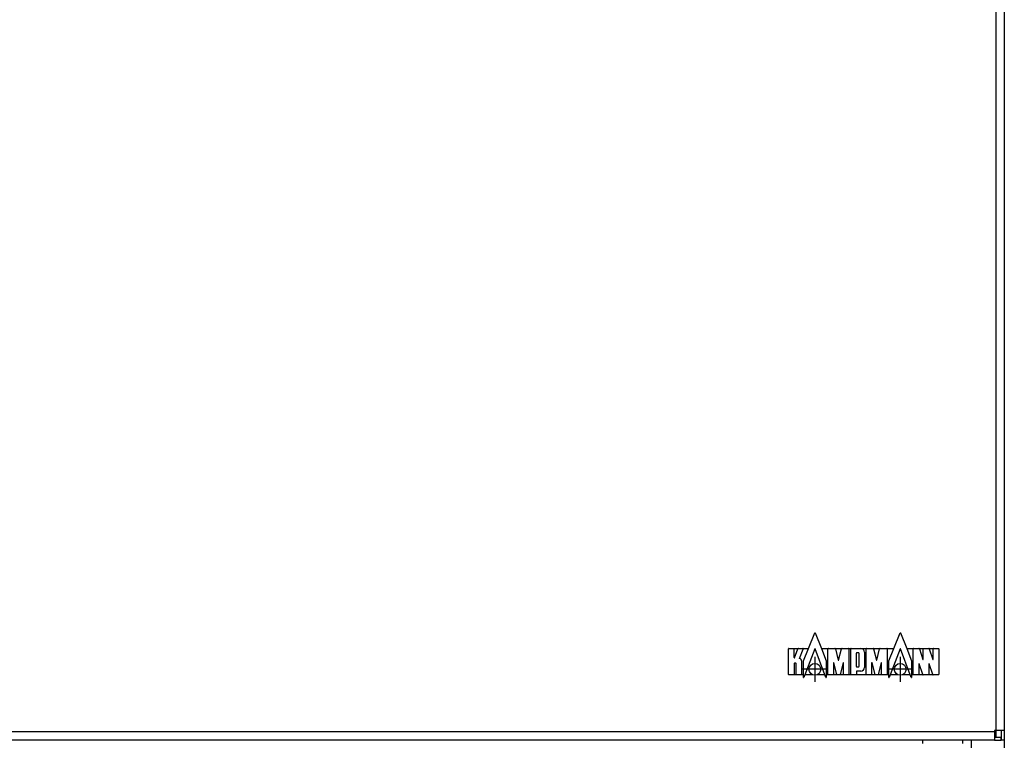
# Model space of a CAD drawing. Units: millimetres. Extents: x -40 to 554, y 10 to 430.
# Drawn here: x 171 to 231, y 220 to 264 of the extents above; entities that cross this region are included whole.
import ezdxf

# ---------------------------------------------------------------- set-up
doc = ezdxf.new("R2010")
doc.units = ezdxf.units.MM
doc.linetypes.add('DOT_CENTER', pattern=[14, 12, -1, 0, -1])
doc.layers.add('1', color=7, linetype='Continuous')

# ---------------------------------------------------------------- blocks, each defined once
blk = doc.blocks.new('seitenblech_serie6_decke_vorne_rechts_02__84', base_point=(1125, 1000.68))
at = {"color": 1, "linetype": 'Continuous'}
for p, q in [((1130, 1100.68), (1130, 1099.68)), ((1142.4, 1099.68), (1142.4, 1100.68)), ((1145, 1099.68), (1145, 1100.68)), ((1145, 1003.68), (1145, 1099.68)), ((1125, 1080.55), (1125, 1077.98)), ((1125, 1075.35), (1125, 1072.78)), ((1125, 1070.16), (1125, 1069.18)), ((1125, 1032.18), (1125, 1031.21)), ((1125, 1028.59), (1125, 1026.01)), ((1125, 1023.39), (1125, 1020.82)), ((1145, 1003.68), (1145, 1003.28)), ((1145, 1003.28), (1145, 1003.28)), ((1132.5, 1001.68), (1132.5, 1000.68)), ((1142, 1001.68), (1142, 1000.68)), ((1144.4, 1001.68), (1144.24, 1001.44))]:
    blk.add_line(p, q, dxfattribs=at)
blk.add_arc((1142.4, 1003.28), 2.6, 269.9996, 314.9995, dxfattribs=at)
blk = doc.blocks.new('seitenblech_serie6_decke_hinten_rechts__88', base_point=(1145, 1000.68))
at = {"color": 1, "linetype": 'Continuous'}
for p, q in [((1155, 1581.93), (1155, 1100.68)), ((1155, 1100.68), (1155, 1003.68))]:
    blk.add_line(p, q, dxfattribs=at)
blk = doc.blocks.new('frontpaneel_bg61__89', base_point=(255, 1100.68))
at = {"color": 1, "linetype": 'Continuous'}
for p, q in [((1152.4, 1602.68), (1152.4, 1103.68)), ((1155, 1602.68), (1155, 1103.68)), ((1152, 1103.28), (258, 1103.28)), ((1152, 1103.68), (1152, 1103.28)), ((1152.4, 1103.68), (1152, 1103.68)), ((1152, 1103.28), (1152, 1100.68)), ((1155, 1103.68), (1152.4, 1103.68)), ((1152.4, 1103.68), (1152.4, 1101.68)), ((1154, 1103.68), (1154, 1100.68)), ((1155, 1103.68), (1155, 1100.68)), ((1152, 1100.68), (258, 1100.68)), ((1152, 1101.68), (1153.9, 1101.68)), ((1152, 1100.68), (1153.9, 1100.68)), ((1153.9, 1101.68), (1153.9, 1100.68)), ((1153.9, 1100.68), (1154, 1100.68)), ((1155, 1100.68), (1154, 1100.68))]:
    blk.add_line(p, q, dxfattribs=at)
blk = doc.blocks.new('logo_kampmann_02_02_02_02__102', base_point=(1089.2, 1119.8))
at = {"color": 1, "linetype": 'Continuous'}
for p, q in [((1095.25, 1128.68), (1097.18, 1133.48)), ((1097.29, 1133.48), (1099.22, 1128.68)), ((1121.27, 1128.68), (1123.2, 1133.48)), ((1123.31, 1133.48), (1125.24, 1128.68)), ((1089.2, 1120.81), (1089.2, 1128.56)), ((1089.32, 1128.68), (1090.76, 1128.68)), ((1090.76, 1128.68), (1092.24, 1128.68)), ((1090.89, 1125.91), (1090.89, 1128.56)), ((1091, 1125.88), (1092.07, 1128.58)), ((1092.24, 1128.68), (1093.55, 1128.68)), ((1092.5, 1125.63), (1093.66, 1128.51)), ((1093.55, 1128.68), (1095.25, 1128.68)), ((1093.75, 1124.96), (1095.25, 1128.68)), ((1097.18, 1128.55), (1094.19, 1120.68)), ((1100.28, 1120.68), (1097.29, 1128.55)), ((1099.22, 1128.68), (1101.34, 1128.68)), ((1099.22, 1128.68), (1100.72, 1124.96)), ((1101.22, 1120.81), (1101.22, 1128.56)), ((1101.34, 1128.68), (1103.33, 1128.68)), ((1103.33, 1128.68), (1105.52, 1128.68)), ((1103.51, 1128.55), (1104.37, 1125.16)), ((1104.48, 1125.16), (1105.34, 1128.55)), ((1105.52, 1128.68), (1107.51, 1128.68)), ((1107.51, 1128.68), (1108.32, 1128.68)), ((1107.63, 1128.56), (1107.63, 1120.81)), ((1108.2, 1120.81), (1108.2, 1128.56)), ((1108.32, 1128.68), (1111.23, 1128.68)), ((1109.88, 1123.17), (1109.88, 1127.32)), ((1110.01, 1127.45), (1110.55, 1127.45)), ((1110.67, 1127.32), (1110.67, 1123.17)), ((1111.23, 1128.68), (1112.98, 1128.68)), ((1112.36, 1127.56), (1112.36, 1122.93)), ((1112.86, 1120.81), (1112.86, 1128.56)), ((1112.98, 1128.68), (1114.97, 1128.68)), ((1114.97, 1128.68), (1117.16, 1128.68)), ((1115.15, 1128.55), (1116, 1125.16)), ((1116.12, 1125.16), (1116.98, 1128.55)), ((1117.16, 1128.68), (1119.15, 1128.68)), ((1119.15, 1128.68), (1121.27, 1128.68)), ((1119.27, 1128.56), (1119.27, 1120.81)), ((1119.77, 1124.96), (1121.27, 1128.68)), ((1123.2, 1128.55), (1120.21, 1120.68)), ((1126.3, 1120.68), (1123.31, 1128.55)), ((1125.24, 1128.68), (1127.36, 1128.68)), ((1125.24, 1128.68), (1126.74, 1124.96)), ((1127.24, 1120.81), (1127.24, 1128.56)), ((1127.36, 1128.68), (1128.91, 1128.68)), ((1128.91, 1128.68), (1130.4, 1128.68)), ((1129.09, 1128.57), (1130.16, 1125.38)), ((1130.28, 1125.4), (1130.28, 1128.56)), ((1130.4, 1128.68), (1131.95, 1128.68)), ((1131.95, 1128.68), (1133.44, 1128.68)), ((1132.12, 1128.57), (1133.2, 1125.38)), ((1133.31, 1125.4), (1133.31, 1128.56)), ((1133.44, 1128.68), (1134.88, 1128.68)), ((1135, 1128.56), (1135, 1120.81)), ((1090.89, 1124.06), (1090.89, 1120.81)), ((1091.44, 1124.18), (1091.01, 1124.18)), ((1091.56, 1120.81), (1091.56, 1124.06)), ((1093.25, 1120.81), (1093.25, 1124.74)), ((1093.75, 1120.68), (1093.75, 1124.96)), ((1100.72, 1124.96), (1100.72, 1120.68)), ((1102.91, 1124.32), (1102.91, 1120.81)), ((1103.94, 1120.81), (1103.03, 1124.34)), ((1105.82, 1124.34), (1104.91, 1120.81)), ((1105.94, 1120.81), (1105.94, 1124.32)), ((1114.54, 1124.32), (1114.54, 1120.81)), ((1115.57, 1120.81), (1114.66, 1124.34)), ((1117.46, 1124.34), (1116.55, 1120.81)), ((1117.58, 1120.81), (1117.58, 1124.32)), ((1119.77, 1120.68), (1119.77, 1124.96)), ((1126.74, 1124.96), (1126.74, 1120.68)), ((1128.93, 1123.97), (1128.93, 1120.81)), ((1130.13, 1120.76), (1129.04, 1123.99)), ((1131.96, 1123.97), (1131.96, 1120.81)), ((1133.17, 1120.76), (1132.08, 1123.99)), ((1090.76, 1120.68), (1089.32, 1120.68)), ((1091.68, 1120.68), (1090.76, 1120.68)), ((1093.13, 1120.68), (1091.68, 1120.68)), ((1093.75, 1120.68), (1093.13, 1120.68)), ((1093.75, 1119.86), (1093.75, 1120.68)), ((1094.19, 1120.68), (1093.87, 1119.83)), ((1096.52, 1120.68), (1094.19, 1120.68)), ((1100.28, 1120.68), (1097.95, 1120.68)), ((1100.6, 1119.83), (1100.28, 1120.68)), ((1101.34, 1120.68), (1100.72, 1120.68)), ((1100.72, 1120.68), (1100.72, 1119.86)), ((1102.79, 1120.68), (1101.34, 1120.68)), ((1104.11, 1120.68), (1102.79, 1120.68)), ((1104.74, 1120.68), (1104.11, 1120.68)), ((1106.07, 1120.68), (1104.74, 1120.68)), ((1107.51, 1120.68), (1106.07, 1120.68)), ((1108.32, 1120.68), (1107.51, 1120.68)), ((1109.76, 1120.68), (1108.32, 1120.68)), ((1112.98, 1120.68), (1109.76, 1120.68)), ((1109.88, 1121.69), (1109.88, 1120.81)), ((1110.55, 1123.05), (1110.01, 1123.05)), ((1111.23, 1121.81), (1110.01, 1121.81)), ((1114.42, 1120.68), (1112.98, 1120.68)), ((1115.75, 1120.68), (1114.42, 1120.68)), ((1116.38, 1120.68), (1115.75, 1120.68)), ((1117.7, 1120.68), (1116.38, 1120.68)), ((1119.15, 1120.68), (1117.7, 1120.68)), ((1119.77, 1120.68), (1119.15, 1120.68)), ((1119.77, 1119.86), (1119.77, 1120.68)), ((1120.21, 1120.68), (1119.89, 1119.83)), ((1122.54, 1120.68), (1120.21, 1120.68)), ((1126.3, 1120.68), (1123.96, 1120.68)), ((1126.62, 1119.83), (1126.3, 1120.68)), ((1127.36, 1120.68), (1126.74, 1120.68)), ((1126.74, 1120.68), (1126.74, 1119.86)), ((1128.8, 1120.68), (1127.36, 1120.68)), ((1130.25, 1120.68), (1128.8, 1120.68)), ((1131.84, 1120.68), (1130.25, 1120.68)), ((1133.28, 1120.68), (1131.84, 1120.68)), ((1134.88, 1120.68), (1133.28, 1120.68))]:
    blk.add_line(p, q, dxfattribs=at)
for centre in [(1097.23, 1122.34), (1123.25, 1122.34)]:
    blk.add_circle(centre, 1.8, dxfattribs=at)
for centre, radius, start, end in [((1097.23, 1133.46), 0.0611, 21.9296, 158.0704), ((1123.25, 1133.46), 0.0611, 21.9296, 158.0704), ((1089.32, 1128.56), 0.122, 90, 180), ((1090.76, 1128.56), 0.122, 0, 90), ((1092.24, 1128.5), 0.183, 90, 154.44), ((1093.55, 1128.56), 0.122, 334.44, 90), ((1097.23, 1128.53), 0.0611, 23.0089, 156.9911), ((1101.34, 1128.56), 0.122, 90, 180), ((1103.33, 1128.5), 0.183, 16.336, 90), ((1105.52, 1128.5), 0.183, 90, 163.664), ((1107.51, 1128.56), 0.122, 0, 90), ((1108.32, 1128.56), 0.122, 90, 180), ((1110.01, 1127.32), 0.122, 90, 180), ((1110.55, 1127.32), 0.122, 0, 90), ((1111.23, 1127.56), 1.12, 0, 90), ((1112.98, 1128.56), 0.122, 90, 180), ((1114.97, 1128.5), 0.183, 16.336, 90), ((1117.16, 1128.5), 0.183, 90, 163.664), ((1119.15, 1128.56), 0.122, 0, 90), ((1123.25, 1128.53), 0.0611, 23.0089, 156.9911), ((1127.36, 1128.56), 0.122, 90, 180), ((1128.91, 1128.5), 0.183, 21.4477, 90), ((1130.4, 1128.56), 0.122, 90, 180), ((1131.95, 1128.5), 0.183, 21.4477, 90), ((1133.44, 1128.56), 0.122, 90, 180), ((1134.88, 1128.56), 0.122, 0, 90), ((1090.95, 1125.91), 0.0611, 180, 334.44), ((1091.01, 1124.06), 0.122, 90, 180), ((1091.44, 1124.06), 0.122, 0, 90), ((1092.35, 1124.74), 0.9, 0, 80.2486), ((1102.97, 1124.32), 0.0611, 16.5348, 180), ((1104.43, 1125.18), 0.0611, 196.336, 343.664), ((1105.88, 1124.32), 0.0611, 0, 163.4652), ((1110.01, 1123.17), 0.122, 180, 270), ((1110.55, 1123.17), 0.122, 270, 0), ((1114.61, 1124.32), 0.0611, 16.5348, 180), ((1116.06, 1125.18), 0.0611, 196.336, 343.664), ((1117.52, 1124.32), 0.0611, 0, 163.4652), ((1128.99, 1123.97), 0.0611, 21.4477, 180), ((1130.22, 1125.4), 0.0611, 201.4477, 0), ((1132.02, 1123.97), 0.0611, 21.4477, 180), ((1133.25, 1125.4), 0.0611, 201.4477, 0), ((1089.32, 1120.81), 0.122, 180, 270), ((1090.76, 1120.81), 0.122, 270, 0), ((1091.68, 1120.81), 0.122, 180, 270), ((1093.13, 1120.81), 0.122, 270, 0), ((1101.34, 1120.81), 0.122, 180, 270), ((1102.79, 1120.81), 0.122, 270, 0), ((1104.11, 1120.87), 0.183, 196.5348, 270), ((1104.74, 1120.87), 0.183, 270, 343.4652), ((1106.07, 1120.81), 0.122, 180, 270), ((1107.51, 1120.81), 0.122, 270, 0), ((1108.32, 1120.81), 0.122, 180, 270), ((1109.76, 1120.81), 0.122, 270, 0), ((1110.01, 1121.69), 0.122, 90, 180), ((1111.23, 1122.93), 1.12, 270, 0), ((1112.98, 1120.81), 0.122, 180, 270), ((1114.42, 1120.81), 0.122, 270, 0), ((1115.75, 1120.87), 0.183, 196.5348, 270), ((1116.38, 1120.87), 0.183, 270, 343.4652), ((1117.7, 1120.81), 0.122, 180, 270), ((1119.15, 1120.81), 0.122, 270, 0), ((1127.36, 1120.81), 0.122, 180, 270), ((1128.8, 1120.81), 0.122, 270, 0), ((1130.25, 1120.81), 0.122, 201.4477, 270), ((1131.84, 1120.81), 0.122, 270, 0), ((1133.28, 1120.81), 0.122, 201.4477, 270), ((1134.88, 1120.81), 0.122, 270, 0), ((1093.81, 1119.86), 0.0611, 180, 336.9911), ((1100.66, 1119.86), 0.0611, 203.0089, 0), ((1119.83, 1119.86), 0.0611, 180, 336.9911), ((1126.68, 1119.86), 0.0611, 203.0089, 0)]:
    blk.add_arc(centre, radius, start, end, dxfattribs=at)
at = {"layer": '1', "color": 2, "linetype": 'DOT_CENTER'}
for p, q in [((1097.23, 1126.14), (1097.23, 1118.54)), ((1123.25, 1126.14), (1123.25, 1118.54)), ((1101.03, 1122.34), (1093.44, 1122.34)), ((1127.05, 1122.34), (1119.45, 1122.34))]:
    blk.add_line(p, q, dxfattribs=at)
blk = doc.blocks.new('verkleidung_umluft_bg61_decke__104', base_point=(255, 1000.68))
for name, p in [('frontpaneel_bg61__89', (255, 1100.68)), ('seitenblech_serie6_decke_hinten_rechts__88', (1145, 1000.68)), ('logo_kampmann_02_02_02_02__102', (1089.2, 1119.8)), ('seitenblech_serie6_decke_vorne_rechts_02__84', (1125, 1000.68))]:
    blk.add_blockref(name, p)
blk = doc.blocks.new('verkleidung_umluft_bg61_freihängend_mit_an_oeffnung__105', base_point=(255, 980.68))
blk.add_blockref('verkleidung_umluft_bg61_decke__104', (255, 1000.68))
blk = doc.blocks.new('Untersicht1', base_point=(705, 1293.183))
blk.add_blockref('verkleidung_umluft_bg61_freihängend_mit_an_oeffnung__105', (255, 980.683))

msp = doc.modelspace()

# ---------------------------------------------------------------- block references
at = {"xscale": 0.2, "yscale": 0.2, "zscale": 0.2}
msp.add_blockref('Untersicht1', (141, 258.637), dxfattribs=at)

doc.saveas('drawing.dxf')
